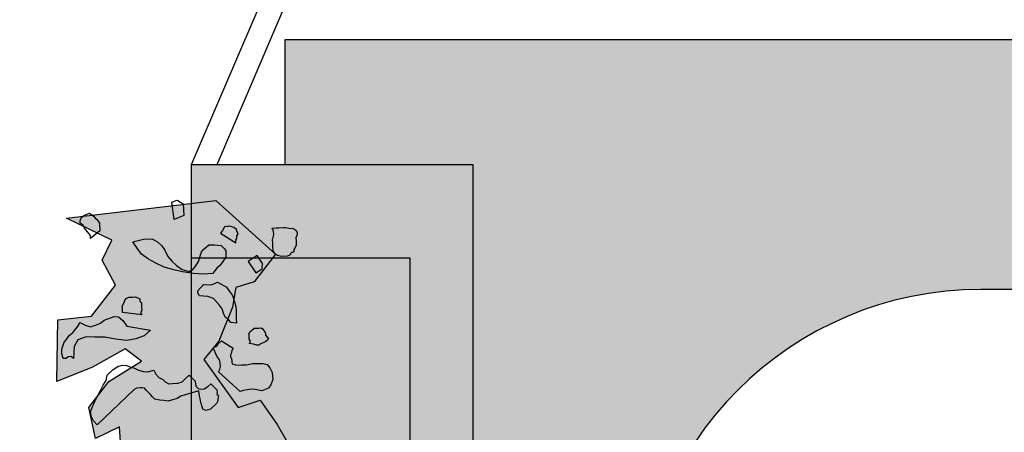
# Model space of a CAD drawing. Units: millimetres. Extents: x -88932429 to -87825544, y -418554 to 2520799.
# Drawn here: x -88540354 to -88537205, y 235521 to 236841 of the extents above; entities that cross this region are included whole.
import ezdxf

# ---------------------------------------------------------------- set-up
doc = ezdxf.new("R2010")
doc.units = ezdxf.units.MM
doc.header["$LTSCALE"] = 1000
doc.header["$MEASUREMENT"] = 0
doc.layers.get('Defpoints').update_dxf_attribs({"color": 111})
for name, color, linetype in [('A-PATT-251', 251, 'Continuous'), ('A-PATT-252', 252, 'Continuous'), ('A-SECT-004', 4, 'Continuous'), ('A-SECT-006', 6, 'Continuous'), ('A-SECT-007', 7, 'Continuous'), ('A-SECT-MCUT', 2, 'Continuous'), ('Z_hatch lndscp 2', 53, 'Continuous'), ('Z_hatch lndscp 2 hatch', 54, 'Continuous')]:
    doc.layers.add(name, color=color, linetype=linetype)
doc.layers.add('brick hatch', color=253, linetype='Continuous', lineweight=0)

msp = doc.modelspace()

# ---------------------------------------------------------------- hatches: boundary and pattern name
at = {"layer": 'A-PATT-251'}
msp.add_hatch(color=256, dxfattribs=at).paths.add_polyline_path([(-88539804.7, 236377.7), (-88539804.7, 236077.7), (-88539104.8, 236077.7), (-88539104.8, 233677.7), (-88539804.7, 233677.7), (-88539804.7, 233377.7), (-88538904.7, 233377.7), (-88538904.7, 236377.7)])
at = {"layer": 'A-PATT-252'}
msp.add_hatch(color=256, dxfattribs=at).paths.add_polyline_path([(-88539804.7, 236077.7), (-88539804.7, 233677.7), (-88539104.8, 233677.7), (-88539104.8, 236077.7)])
at = {"layer": 'brick hatch'}
h = msp.add_hatch(dxfattribs=at)
h.set_pattern_fill('BRICK', color=256, scale=300, style=0)
h.set_pattern_definition([(90, (-88526004.74, 232977.665), (-75, 5e-15), []), (180, (-88526004.74, 232977.66), (-2e-14, -150), [75, -75]), (180, (-88526004.74, 233052.66), (-2e-14, -150), [-75, 75])])
h.paths.add_polyline_path([(-88539504.7, 236777.7), (-88539504.7, 236377.7), (-88538904.7, 236377.7), (-88538904.7, 233552.7), (-88537604.7, 233552.7), (-88537604.7, 233502.7), (-88538904.7, 233502.7), (-88538904.7, 233377.7), (-88539504.7, 233377.7), (-88539504.7, 232977.7), (-88526004.7, 232977.7), (-88526004.7, 233502.7), (-88527104.7, 233502.7), (-88527104.7, 233552.7), (-88526004.7, 233552.7), (-88526004.7, 233777.7), (-88528279.7, 233777.7, -1.000033), (-88528279.7, 235977.7), (-88526004.7, 235977.7), (-88526004.7, 236777.7), (-88529904.7, 236777.7), (-88529904.7, 233652.7), (-88530303.7, 233652.7), (-88530304.7, 233552.7), (-88528604.7, 233552.7), (-88528604.7, 233502.7), (-88530304.7, 233502.7), (-88530304.7, 233652.7), (-88530504.7, 233652.7), (-88530504.7, 233677.7), (-88531604.7, 233677.7), (-88531604.7, 233727.7), (-88530504.7, 233727.7), (-88530504.7, 233777.7), (-88532779.7, 233777.7, -1), (-88532779.7, 235977.7), (-88530504.7, 235977.7), (-88530504.7, 236027.7), (-88531604.7, 236027.7), (-88531604.7, 236077.7), (-88530504.7, 236077.7), (-88530504.7, 236777.7), (-88534404.7, 236777.7), (-88534404.7, 233652.7), (-88534803.7, 233652.7), (-88534804.7, 233552.7), (-88533104.7, 233552.7), (-88533104.7, 233502.7), (-88534804.7, 233502.7), (-88534804.7, 233652.7), (-88535004.7, 233652.7), (-88535004.7, 233677.7), (-88536104.7, 233677.7), (-88536104.7, 233727.7), (-88535004.7, 233727.7), (-88535004.7, 233777.7), (-88537279.7, 233777.7, -1), (-88537279.7, 235977.7), (-88535004.7, 235977.7), (-88535004.7, 236027.7), (-88536104.7, 236027.7), (-88536104.7, 236077.7), (-88535004.7, 236077.7), (-88535004.7, 236777.7)])
at = {"layer": 'Z_hatch lndscp 2 hatch'}
h = msp.add_hatch(dxfattribs=at)
h.set_pattern_fill('AR-SAND', color=256, scale=40, angle=28.3306, style=0)
h.set_pattern_definition([(64.878838487, (-910114062.2, 146657280.76), (75.821288947, 14.0613279046), [0, -60.8, 0, -68, 0, -65]), (94.878838487, (-910114062.2, 146657280.76), (95.085612299, 93.34513985), [0, -32.8, 0, -54.8, 0, -21]), (134.878838487, (-910114051.654, 146657232.7), (-26.48261586, 121.7182383754), [0, -20, 0, -72, 0, -94]), (144.878838487, (-910114051.65, 146657232.7), (8.513351377, 124.975602997), [0, -10, 0, -47.2, 0, -54])])
h.paths.add_polyline_path([(-88539727.1, 236262.4), (-88539535.8, 236091), (-88539604.1, 236002.5), (-88539662.5, 235984.1), (-88539674, 235920.6), (-88539717.4, 235812.1), (-88539765.8, 235753.7), (-88539655.5, 235600.1), (-88539585.5, 235623.6), (-88539530.3, 235545.3), (-88539501.8, 235495.3), (-88539475.1, 235395.2), (-88539488.4, 235341.6), (-88539555.2, 235314.9), (-88539621.9, 235338.3), (-88539707, 235264.8), (-88539690.2, 235184.6), (-88539631.7, 235181.4), (-88539571.7, 235139.7), (-88539558.2, 234987), (-88539631.5, 234883.6), (-88539696.5, 234825.2), (-88539674.8, 234739.9), (-88539611.4, 234768.5), (-88539552.9, 234689.9), (-88539524.5, 234598.2), (-88539527.8, 234523.1), (-88539629.5, 234446.3), (-88539722.8, 234399.4), (-88539759.4, 234290.9), (-88539669.3, 234266), (-88539617.7, 234272.8), (-88539539.1, 234114.1), (-88539530.7, 234004), (-88539562.2, 233923.8), (-88539697.4, 234005.5), (-88539705.8, 234053.9), (-88539795.9, 234010.5), (-88539809.3, 233958.6), (-88539782.5, 233898.6), (-88539824.1, 233845.3), (-88539902.5, 233820.2), (-88539964.3, 233813.4), (-88540039.6, 233709.2), (-88539925.7, 233687.8), (-88539870.2, 233610.8), (-88539879.3, 233530.7), (-88539768.4, 233475.4), (-88539648.4, 233555.5), (-88539556, 233527.9), (-88539599.1, 233453.9), (-88539639.1, 233395.4), (-88539571.3, 233327.7), (-88539503.5, 233352.4), (-88539389.6, 233324.7), (-88539260.2, 233297.1), (-88539149.4, 233303.4), (-88539078.6, 233306.5), (-88539075.4, 233198.7), (-88539173.9, 233207.9), (-88539229.3, 233173.9), (-88539263.1, 233100), (-88539333.9, 233053.7), (-88539432.4, 233038.2), (-88539528, 233099.7), (-88539580.4, 233170.5), (-88539672.8, 233201.3), (-88539691.2, 233142.7), (-88539712.6, 233013.3), (-88539780.4, 233090.3), (-88539795.9, 233179.6), (-88539872.9, 233222.7), (-88539925.3, 233241.1), (-88540002.3, 233302.7), (-88540085.5, 233305.7), (-88540091.6, 233265.6), (-88540057.7, 233201), (-88540153.1, 233170.1), (-88540208.6, 233244), (-88540171.8, 233401.1), (-88540233.4, 233462.6), (-88540310.4, 233548.8), (-88540332.2, 233764.4), (-88540279.9, 233884.6), (-88540246.1, 233940.1), (-88540233.9, 234029.4), (-88540175.4, 234118.8), (-88540092.4, 234202.1), (-88540129.4, 234269.8), (-88540197.2, 234309.8), (-88540252.7, 234396), (-88540320.4, 234395.9), (-88540354.3, 234472.9), (-88540335.9, 234519.1), (-88540289.7, 234556.2), (-88540262, 234534.6), (-88540178.8, 234479.2), (-88540135.8, 234562.4), (-88540098.9, 234682.6), (-88540157.5, 234775), (-88540194.5, 234833.5), (-88540234.6, 234885.8), (-88540280.8, 234907.3), (-88540317.8, 234968.9), (-88540345.6, 235030.5), (-88540339.5, 235092.1), (-88540287.1, 235174.6), (-88540225.5, 235199.3), (-88540167.2, 235396.5), (-88540084, 235381.2), (-88540025.5, 235393.5), (-88540034.9, 235538.3), (-88540111.8, 235501.3), (-88540133.5, 235599.8), (-88540068.9, 235683.1), (-88539964.2, 235747.8), (-88540016.6, 235787.8), (-88540121.3, 235729.2), (-88540235.1, 235682.9), (-88540232.2, 235880.1), (-88540124.5, 235892.5), (-88540047.6, 235991.1), (-88540090.7, 236071.2), (-88540060.1, 236135.8), (-88540204.7, 236205.5)])

# ---------------------------------------------------------------- linework, layer by layer
at = {"layer": 'A-SECT-004'}
msp.add_line((-88539804.7, 236377.7), (-88539504.7, 237077.7), dxfattribs=at)
at = {"layer": 'A-SECT-006'}
for p, q in [((-88539504.7, 236777.7), (-88535004.7, 236777.7)), ((-88539504.7, 236377.7), (-88539504.7, 236777.7)), ((-88539804.7, 233677.7), (-88539804.7, 236077.7))]:
    msp.add_line(p, q, dxfattribs=at)
msp.add_lwpolyline([(-88535004.7, 235977.7), (-88537279.7, 235977.7, 1), (-88537279.7, 233777.7), (-88535004.7, 233777.7)], format="xyb", dxfattribs=at)
at = {"layer": 'A-SECT-007'}
msp.add_line((-88539723.1, 236377.7), (-88539423.1, 237077.7), dxfattribs=at)
at = {"layer": 'A-SECT-MCUT'}
msp.add_lwpolyline([(-88539804.7, 236077.7), (-88539804.7, 236377.7), (-88538904.7, 236377.7), (-88538904.7, 233377.7), (-88539804.7, 233377.7), (-88539804.7, 233677.7), (-88539104.8, 233677.7), (-88539104.8, 236077.7), (-88539804.7, 236077.7)], dxfattribs=at)
at = {"layer": 'brick hatch'}
msp.add_lwpolyline([(-88526004.7, 232977.7), (-88539504.7, 232977.7), (-88539504.7, 233377.7), (-88538904.7, 233377.7), (-88538904.7, 233502.7), (-88537604.7, 233502.7), (-88537604.7, 233552.7), (-88538904.7, 233552.7), (-88538904.7, 236377.7), (-88539504.7, 236377.7), (-88539504.7, 236777.7), (-88535004.7, 236777.7)], dxfattribs=at)
msp.add_lwpolyline([(-88535004.7, 235977.7), (-88537279.7, 235977.7, 1), (-88537279.7, 233777.7), (-88535004.7, 233777.7)], format="xyb", dxfattribs=at)
at = {"layer": 'Defpoints'}
msp.add_lwpolyline([(-88540025.5, 235393.5), (-88540034.9, 235538.3), (-88540111.8, 235501.3), (-88540133.5, 235599.8), (-88540068.9, 235683.1), (-88539964.2, 235747.8), (-88540016.6, 235787.8), (-88540121.3, 235729.2), (-88540235.1, 235682.9), (-88540232.2, 235880.1), (-88540124.5, 235892.5), (-88540047.6, 235991.1), (-88540090.7, 236071.2), (-88540060.1, 236135.8), (-88540204.7, 236205.5), (-88539727.1, 236262.4), (-88539727.1, 236262.4), (-88539535.8, 236091), (-88539604.1, 236002.5), (-88539662.5, 235984.1), (-88539674, 235920.6), (-88539717.4, 235812.1), (-88539765.8, 235753.7), (-88539655.5, 235600.1), (-88539585.5, 235623.6), (-88539530.3, 235545.3), (-88539501.8, 235495.3)], dxfattribs=at)
at = {"layer": 'Z_hatch lndscp 2'}
for p, q in [((-88539867.2, 236257.3), (-88539862, 236259.4)), ((-88539860, 236201.9), (-88539867.2, 236257.3)), ((-88539862, 236259.4), (-88539856.8, 236261.4)), ((-88539856.8, 236261.4), (-88539851.6, 236263.5)), ((-88539851.6, 236263.5), (-88539848.7, 236261.8)), ((-88539848.7, 236261.8), (-88539839.8, 236256.6)), ((-88539839.8, 236256.6), (-88539831, 236251.4)), ((-88540148.7, 236214.5), (-88540131.3, 236222.1)), ((-88540131.3, 236222.1), (-88540122.2, 236215.7)), ((-88539831, 236251.4), (-88539829, 236214.4)), ((-88540161.2, 236196.9), (-88540157.2, 236207.3)), ((-88540160.9, 236190.1), (-88540161.2, 236196.9)), ((-88540151.8, 236183.6), (-88540160.9, 236190.1)), ((-88540157.2, 236207.3), (-88540148.7, 236214.5)), ((-88540122.2, 236215.7), (-88540117.7, 236212.4)), ((-88540117.7, 236212.4), (-88540113, 236205.8)), ((-88540113, 236205.8), (-88540108.4, 236202.6)), ((-88540108.4, 236202.6), (-88540103.7, 236196)), ((-88540103.7, 236196), (-88540099, 236189.3)), ((-88539829, 236214.4), (-88539860, 236201.9)), ((-88540146.9, 236173.6), (-88540151.8, 236183.6)), ((-88540142.2, 236167), (-88540146.9, 236173.6)), ((-88540133, 236157.1), (-88540142.2, 236167)), ((-88540098, 236165.4), (-88540127.8, 236140.2)), ((-88540099, 236189.3), (-88540098.7, 236182.5)), ((-88540098.7, 236182.5), (-88540098.2, 236172.3)), ((-88540098.2, 236172.3), (-88540098, 236165.4)), ((-88539706.1, 236166.8), (-88539711.6, 236158.1)), ((-88539711.6, 236158.1), (-88539663.1, 236127.3)), ((-88539700.6, 236175.4), (-88539706.1, 236166.8)), ((-88539698.8, 236178.3), (-88539700.6, 236175.4)), ((-88539693.2, 236178.8), (-88539698.8, 236178.3)), ((-88539687.7, 236179.3), (-88539693.2, 236178.8)), ((-88539682.1, 236179.8), (-88539687.7, 236179.3)), ((-88539669.1, 236175.6), (-88539682.1, 236179.8)), ((-88539661.6, 236170.9), (-88539669.1, 236175.6)), ((-88539659.7, 236165.6), (-88539661.6, 236170.9)), ((-88539655.9, 236155.1), (-88539659.7, 236165.6)), ((-88539547, 236173.9), (-88539533.7, 236174.5)), ((-88539542.1, 236163.9), (-88539547, 236173.9)), ((-88539541.7, 236153.6), (-88539542.1, 236163.9)), ((-88539533.7, 236174.5), (-88539524.9, 236174.9)), ((-88539524.9, 236174.9), (-88539511.7, 236175.4)), ((-88539511.7, 236175.4), (-88539502.9, 236175.8)), ((-88539502.9, 236175.8), (-88539489.5, 236173)), ((-88539489.5, 236173), (-88539480.6, 236173.3)), ((-88539480.6, 236173.3), (-88539471.5, 236166.9)), ((-88539471.5, 236166.9), (-88539466.8, 236160.3)), ((-88539466.8, 236160.3), (-88539466.5, 236153.5)), ((-88540128.3, 236150.5), (-88540133, 236157.1)), ((-88540127.8, 236140.2), (-88540128.3, 236150.5)), ((-88539992.9, 236130), (-88539957.8, 236138.4)), ((-88539978.7, 236110.1), (-88539992.9, 236130)), ((-88539957.8, 236138.4), (-88539931.4, 236139.5)), ((-88539931.4, 236139.5), (-88539913.3, 236130)), ((-88539913.3, 236130), (-88539899.5, 236116.9)), ((-88539663.2, 236135.4), (-88539659.5, 236141.2)), ((-88539663.1, 236127.3), (-88539663.2, 236135.4)), ((-88539659.6, 236149.3), (-88539655.9, 236155.1)), ((-88539659.5, 236141.2), (-88539659.6, 236149.3)), ((-88539545.4, 236136.4), (-88539541.7, 236153.6)), ((-88539544.9, 236126.2), (-88539545.4, 236136.4)), ((-88539466.5, 236153.5), (-88539470.5, 236143)), ((-88539470.5, 236143), (-88539470.1, 236132.8)), ((-88539470.1, 236132.8), (-88539469.8, 236126)), ((-88539964.6, 236090.2), (-88539978.7, 236110.1)), ((-88539899.5, 236116.9), (-88539890, 236103.7)), ((-88539890, 236103.7), (-88539880.3, 236083.6)), ((-88539774.6, 236091.6), (-88539770.6, 236102)), ((-88539770.6, 236102), (-88539757.8, 236112.8)), ((-88539757.8, 236112.8), (-88539749.3, 236120)), ((-88539749.3, 236120), (-88539731.6, 236120.7)), ((-88539731.6, 236120.7), (-88539709.4, 236118.3)), ((-88539709.4, 236118.3), (-88539700.1, 236108.4)), ((-88539700.1, 236108.4), (-88539695.4, 236101.8)), ((-88539695.4, 236101.8), (-88539695, 236091.6)), ((-88539544.3, 236112.5), (-88539544.9, 236126.2)), ((-88539543.9, 236102.3), (-88539544.3, 236112.5)), ((-88539539.1, 236092.2), (-88539543.9, 236102.3)), ((-88539477.4, 236098.3), (-88539486.1, 236094.5)), ((-88539473.6, 236112.1), (-88539477.7, 236105.1)), ((-88539477.7, 236105.1), (-88539477.4, 236098.3)), ((-88539469.5, 236119.2), (-88539473.6, 236112.1)), ((-88539469.8, 236126), (-88539469.5, 236119.2)), ((-88539941.8, 236074.1), (-88539964.6, 236090.2)), ((-88539919.2, 236061.4), (-88539941.8, 236074.1)), ((-88539880.3, 236083.6), (-88539866.4, 236067.1)), ((-88539866.4, 236067.1), (-88539852.5, 236054)), ((-88539790.6, 236053.3), (-88539782.4, 236067.3)), ((-88539782.4, 236067.3), (-88539778.5, 236081.1)), ((-88539778.5, 236081.1), (-88539774.6, 236091.6)), ((-88539707.1, 236063.7), (-88539715.5, 236053.1)), ((-88539702.9, 236070.7), (-88539707.1, 236063.7)), ((-88539694.6, 236081.3), (-88539702.9, 236070.7)), ((-88539695, 236091.6), (-88539694.6, 236081.3)), ((-88539594.7, 236086.3), (-88539623.2, 236067.4)), ((-88539623.2, 236067.4), (-88539598.7, 236030.6)), ((-88539577.6, 236060.6), (-88539594.7, 236086.3)), ((-88539529.9, 236085.8), (-88539539.1, 236092.2)), ((-88539516.5, 236083), (-88539529.9, 236085.8)), ((-88539498.9, 236083.7), (-88539516.5, 236083)), ((-88539490.2, 236087.5), (-88539498.9, 236083.7)), ((-88539486.1, 236094.5), (-88539490.2, 236087.5)), ((-88539892.1, 236048.9), (-88539919.2, 236061.4)), ((-88539860.8, 236040), (-88539892.1, 236048.9)), ((-88539834, 236034.3), (-88539860.8, 236040)), ((-88539852.5, 236054), (-88539834.3, 236041.1)), ((-88539834.3, 236041.1), (-88539811.9, 236035.3)), ((-88539798.4, 236029), (-88539834, 236034.3)), ((-88539811.9, 236035.3), (-88539799, 236042.7)), ((-88539799, 236042.7), (-88539790.6, 236053.3)), ((-88539732.4, 236035.3), (-88539736.5, 236028.3)), ((-88539724, 236045.9), (-88539732.4, 236035.3)), ((-88539715.5, 236053.1), (-88539724, 236045.9)), ((-88539598.7, 236030.6), (-88539590.2, 236036.3)), ((-88539590.2, 236036.3), (-88539581.6, 236042)), ((-88539581.6, 236042), (-88539578.8, 236043.9)), ((-88539578.8, 236043.9), (-88539578.4, 236049.4)), ((-88539578.4, 236049.4), (-88539578, 236055)), ((-88539578, 236055), (-88539577.6, 236060.6)), ((-88539767.4, 236026.9), (-88539798.4, 236029)), ((-88539736.5, 236028.3), (-88539767.4, 236026.9)), ((-88539784.4, 235966.9), (-88539784.7, 235973.7)), ((-88539692.3, 235984.5), (-88539682.9, 235971.2)), ((-88539682.9, 235971.2), (-88539673.5, 235958)), ((-88540022.3, 235931.4), (-88540018.3, 235941.8)), ((-88540018.3, 235941.8), (-88540014.2, 235948.8)), ((-88540014.2, 235948.8), (-88540005.5, 235952.6)), ((-88540005.5, 235952.6), (-88539992.3, 235953.2)), ((-88539992.3, 235953.2), (-88539983.5, 235953.6)), ((-88539983.5, 235953.6), (-88539969.9, 235947.3)), ((-88539969.9, 235947.3), (-88539969.6, 235940.5)), ((-88539969.6, 235940.5), (-88539964.9, 235933.9)), ((-88539779.5, 235956.8), (-88539784.4, 235966.9)), ((-88539752.9, 235954.6), (-88539779.5, 235956.8)), ((-88539734.9, 235948.5), (-88539752.9, 235954.6)), ((-88539725.7, 235938.6), (-88539734.9, 235948.5)), ((-88539716.4, 235928.8), (-88539725.7, 235938.6)), ((-88539673.5, 235958), (-88539668.3, 235941.1)), ((-88539668.3, 235941.1), (-88539663.2, 235924.2)), ((-88540026.4, 235924.4), (-88540022.3, 235931.4)), ((-88540026, 235914.1), (-88540026.4, 235924.4)), ((-88540025.5, 235903.9), (-88540026, 235914.1)), ((-88539963.9, 235910), (-88539968, 235903)), ((-88539964.9, 235933.9), (-88539964.6, 235927)), ((-88539964.6, 235927), (-88539964.3, 235920.2)), ((-88539964.3, 235920.2), (-88539963.9, 235910)), ((-88539707, 235915.5), (-88539716.4, 235928.8)), ((-88539702, 235902.1), (-88539707, 235915.5)), ((-88539663.2, 235924.2), (-88539662.4, 235907.2)), ((-88539662.4, 235907.2), (-88539661.8, 235893.5)), ((-88540096.3, 235869.3), (-88540083.7, 235879.7)), ((-88540083.7, 235879.7), (-88540052.3, 235891.3)), ((-88540052.3, 235891.3), (-88540038.7, 235890.6)), ((-88540038.7, 235890.6), (-88540023.9, 235878.7)), ((-88539963.3, 235896.3), (-88540025.5, 235903.9)), ((-88540023.9, 235878.7), (-88540011.1, 235860.4)), ((-88539968, 235903), (-88539963.3, 235896.3)), ((-88539697, 235888.6), (-88539702, 235902.1)), ((-88539687.9, 235882.2), (-88539697, 235888.6)), ((-88539678.6, 235872.3), (-88539687.9, 235882.2)), ((-88539661.8, 235893.5), (-88539661.4, 235883.3)), ((-88539661.4, 235883.3), (-88539660.8, 235869.7)), ((-88540184.3, 235839.6), (-88540177, 235848.1)), ((-88540177, 235848.1), (-88540168.7, 235859.8)), ((-88540168.7, 235859.8), (-88540160.4, 235871.5)), ((-88540160.4, 235871.5), (-88540144.5, 235862.9)), ((-88540144.5, 235862.9), (-88540127.7, 235857.7)), ((-88540127.7, 235857.7), (-88540112, 235863.5)), ((-88540112, 235863.5), (-88540096.3, 235869.3)), ((-88540011.1, 235860.4), (-88539936.4, 235847.7)), ((-88539936.4, 235847.7), (-88539956.2, 235828.9)), ((-88539660.8, 235869.7), (-88539678.6, 235872.3)), ((-88539616.9, 235842.9), (-88539612.6, 235846.5)), ((-88539612.6, 235846.5), (-88539604.1, 235853.7)), ((-88539604.1, 235853.7), (-88539590.8, 235854.3)), ((-88539590.8, 235854.3), (-88539582, 235854.7)), ((-88539582, 235854.7), (-88539577.4, 235851.5)), ((-88539577.4, 235851.5), (-88539572.7, 235844.8)), ((-88539572.7, 235844.8), (-88539568, 235838.2)), ((-88540212.4, 235809.1), (-88540205.1, 235817.5)), ((-88540205.1, 235817.5), (-88540196.8, 235829.3)), ((-88540196.8, 235829.3), (-88540184.3, 235839.6)), ((-88540168.3, 235816.7), (-88540179.7, 235795.3)), ((-88540142.1, 235826.4), (-88540168.3, 235816.7)), ((-88540114.8, 235825), (-88540142.1, 235826.4)), ((-88540082.2, 235825.5), (-88540114.8, 235825)), ((-88540047.5, 235818.2), (-88540082.2, 235825.5)), ((-88540011.7, 235814.1), (-88540047.5, 235818.2)), ((-88539982.4, 235819.2), (-88540011.7, 235814.1)), ((-88539956.2, 235828.9), (-88539982.4, 235819.2)), ((-88539719.1, 235803.6), (-88539709.2, 235813.1)), ((-88539709.2, 235813.1), (-88539700.5, 235807.6)), ((-88539621, 235835.9), (-88539616.9, 235842.9)), ((-88539620.8, 235832.5), (-88539621, 235835.9)), ((-88539620.5, 235825.7), (-88539620.8, 235832.5)), ((-88539620.3, 235818.9), (-88539620.5, 235825.7)), ((-88539615.5, 235812.2), (-88539620.3, 235818.9)), ((-88539619.7, 235805.2), (-88539615.5, 235812.2)), ((-88539568, 235838.2), (-88539567.7, 235831.4)), ((-88539567.7, 235831.4), (-88539563, 235824.7)), ((-88539562.6, 235814.5), (-88539566.9, 235810.9)), ((-88539563, 235824.7), (-88539558.5, 235821.5)), ((-88539558.5, 235821.5), (-88539562.6, 235814.5)), ((-88540219.5, 235786.3), (-88540216.5, 235796.1)), ((-88540219.4, 235771.9), (-88540219.5, 235786.3)), ((-88540216.5, 235796.1), (-88540212.4, 235809.1)), ((-88540179.7, 235795.3), (-88540182.5, 235756.8)), ((-88539734.3, 235792.3), (-88539729, 235794.2)), ((-88539733.7, 235786.7), (-88539734.3, 235792.3)), ((-88539730.3, 235779.4), (-88539733.7, 235786.7)), ((-88539729, 235794.2), (-88539723.8, 235796.1)), ((-88539723.8, 235796.1), (-88539721.4, 235799.9)), ((-88539721.4, 235799.9), (-88539719.1, 235803.6)), ((-88539700.5, 235807.6), (-88539671.5, 235789.5)), ((-88539676.2, 235782), (-88539678, 235772.7)), ((-88539671.5, 235789.5), (-88539676.2, 235782)), ((-88539606.3, 235802.4), (-88539619.7, 235805.2)), ((-88539597.3, 235799.3), (-88539606.3, 235802.4)), ((-88539588.5, 235799.7), (-88539597.3, 235799.3)), ((-88539584.2, 235803.3), (-88539588.5, 235799.7)), ((-88539575.5, 235807.1), (-88539584.2, 235803.3)), ((-88539566.9, 235810.9), (-88539575.5, 235807.1)), ((-88540215.1, 235756.3), (-88540219.4, 235771.9)), ((-88540205.6, 235756.9), (-88540215.1, 235756.3)), ((-88540199.4, 235762.1), (-88540205.6, 235756.9)), ((-88540189.9, 235762.7), (-88540199.4, 235762.1)), ((-88540182.5, 235756.8), (-88540189.9, 235762.7)), ((-88539726.8, 235772), (-88539730.3, 235779.4)), ((-88539723.4, 235764.6), (-88539726.8, 235772)), ((-88539717, 235755.4), (-88539723.4, 235764.6)), ((-88539713.6, 235748.1), (-88539717, 235755.4)), ((-88539678, 235772.7), (-88539680.4, 235769)), ((-88539680.4, 235769), (-88539679.8, 235763.4)), ((-88539679.8, 235763.4), (-88539676.4, 235756.1)), ((-88539676.4, 235756.1), (-88539675.8, 235750.5)), ((-88539675.8, 235750.5), (-88539675.3, 235745)), ((-88540074.7, 235703), (-88540055.6, 235721.3)), ((-88540055.6, 235721.3), (-88540040.5, 235731.1)), ((-88540040.5, 235731.1), (-88540026.2, 235735.4)), ((-88540026.2, 235735.4), (-88540012.7, 235734.1)), ((-88540012.7, 235734.1), (-88540002.5, 235729.8)), ((-88540002.5, 235729.8), (-88539986.6, 235726)), ((-88539986.6, 235726), (-88539974, 235719.2)), ((-88539974, 235719.2), (-88539958.2, 235715.5)), ((-88539944.7, 235714.2), (-88539924.9, 235719)), ((-88539924.9, 235719), (-88539918.6, 235706.1)), ((-88539718.4, 235714.6), (-88539713.7, 235722.1)), ((-88539713.7, 235722.1), (-88539711.9, 235731.4)), ((-88539713, 235742.5), (-88539713.6, 235748.1)), ((-88539711.9, 235731.4), (-88539713, 235742.5)), ((-88539675.3, 235745), (-88539674.7, 235739.4)), ((-88539674.7, 235739.4), (-88539660.8, 235735.9)), ((-88539660.8, 235735.9), (-88539644.5, 235736.2)), ((-88539644.5, 235736.2), (-88539628.3, 235736.4)), ((-88539628.3, 235736.4), (-88539609.7, 235740.4)), ((-88539609.7, 235740.4), (-88539593.4, 235740.6)), ((-88539593.4, 235740.6), (-88539577.1, 235740.9)), ((-88539577.1, 235740.9), (-88539563.2, 235737.4)), ((-88539563.2, 235737.4), (-88539554, 235726.4)), ((-88539554, 235726.4), (-88539547.1, 235711.7)), ((-88540087.6, 235671.7), (-88540077.2, 235686.4)), ((-88540077.2, 235686.4), (-88540074.7, 235703)), ((-88539958.2, 235715.5), (-88539944.7, 235714.2)), ((-88539918.6, 235706.1), (-88539909.1, 235696.3)), ((-88539909.1, 235696.3), (-88539896.5, 235689.5)), ((-88539896.5, 235689.5), (-88539889.4, 235682.1)), ((-88539834.7, 235682.5), (-88539825.2, 235691.7)), ((-88539825.2, 235691.7), (-88539812.4, 235703.9)), ((-88539812.4, 235703.9), (-88539805.3, 235696.5)), ((-88539805.3, 235696.5), (-88539800.6, 235691.6)), ((-88539800.6, 235691.6), (-88539793.5, 235684.2)), ((-88539649.6, 235650.8), (-88539718.4, 235714.6)), ((-88539544.9, 235689.5), (-88539551.3, 235672.7)), ((-88539547.1, 235711.7), (-88539544.9, 235689.5)), ((-88540106.8, 235634.4), (-88540095.6, 235654.6)), ((-88539988.6, 235657.9), (-88540106.5, 235544.7)), ((-88540095.6, 235654.6), (-88540087.6, 235671.7)), ((-88539979.9, 235661.5), (-88539988.6, 235657.9)), ((-88539968.8, 235662.7), (-88539979.9, 235661.5)), ((-88539963.2, 235663.3), (-88539968.8, 235662.7)), ((-88539955.3, 235661.5), (-88539963.2, 235663.3)), ((-88539948.2, 235654.1), (-88539955.3, 235661.5)), ((-88539943.5, 235649.1), (-88539948.2, 235654.1)), ((-88539889.4, 235682.1), (-88539876.8, 235675.3)), ((-88539876.8, 235675.3), (-88539865.7, 235676.5)), ((-88539865.7, 235676.5), (-88539849, 235678.3)), ((-88539849, 235678.3), (-88539834.7, 235682.5)), ((-88539793.5, 235684.2), (-88539792, 235676.2)), ((-88539792, 235676.2), (-88539790.4, 235668.2)), ((-88539790.4, 235668.2), (-88539785.7, 235663.3)), ((-88539785.7, 235663.3), (-88539783.3, 235660.9)), ((-88539783.3, 235660.9), (-88539775.4, 235659)), ((-88539775.4, 235659), (-88539764.3, 235660.2)), ((-88539764.3, 235660.2), (-88539752.4, 235666.9)), ((-88539752.4, 235666.9), (-88539742.8, 235676.1)), ((-88539742.8, 235676.1), (-88539735.7, 235668.7)), ((-88539735.7, 235668.7), (-88539731, 235663.7)), ((-88539731, 235663.7), (-88539723.9, 235656.4)), ((-88539723.9, 235656.4), (-88539722.4, 235648.4)), ((-88539639.1, 235654.6), (-88539649.6, 235650.8)), ((-88539625.8, 235656.7), (-88539639.1, 235654.6)), ((-88539612.4, 235658.8), (-88539625.8, 235656.7)), ((-88539601.4, 235657.1), (-88539612.4, 235658.8)), ((-88539590.3, 235655.4), (-88539601.4, 235657.1)), ((-88539579.3, 235653.7), (-88539590.3, 235655.4)), ((-88539568.8, 235657.6), (-88539579.3, 235653.7)), ((-88539558.4, 235661.4), (-88539568.8, 235657.6)), ((-88539551.3, 235672.7), (-88539558.4, 235661.4)), ((-88540114.8, 235617.2), (-88540106.8, 235634.4)), ((-88539936.4, 235641.7), (-88539943.5, 235649.1)), ((-88539929.3, 235634.4), (-88539936.4, 235641.7)), ((-88539922.2, 235627), (-88539929.3, 235634.4)), ((-88539906.4, 235623.2), (-88539922.2, 235627)), ((-88539892.9, 235622), (-88539906.4, 235623.2)), ((-88539865.1, 235624.9), (-88539879.4, 235620.7)), ((-88539850.9, 235629.2), (-88539865.1, 235624.9)), ((-88539838.9, 235635.9), (-88539850.9, 235629.2)), ((-88539824.6, 235640.1), (-88539838.9, 235635.9)), ((-88539810.4, 235644.4), (-88539824.6, 235640.1)), ((-88539796.1, 235648.6), (-88539810.4, 235644.4)), ((-88539781.8, 235652.9), (-88539796.1, 235648.6)), ((-88539780.2, 235644.9), (-88539781.8, 235652.9)), ((-88539778.7, 235636.9), (-88539780.2, 235644.9)), ((-88539777.2, 235628.9), (-88539778.7, 235636.9)), ((-88539775.6, 235620.9), (-88539777.2, 235628.9)), ((-88539722.4, 235648.4), (-88539723.2, 235642.9)), ((-88539723.2, 235642.9), (-88539718.5, 235637.9)), ((-88539720.1, 235626.9), (-88539720.9, 235621.4)), ((-88539718.5, 235637.9), (-88539720.1, 235626.9)), ((-88540127.7, 235585.9), (-88540122.9, 235600)), ((-88540122.9, 235600), (-88540114.8, 235617.2)), ((-88539879.4, 235620.7), (-88539892.9, 235622)), ((-88539774.1, 235612.9), (-88539775.6, 235620.9)), ((-88539770.2, 235602.5), (-88539774.1, 235612.9)), ((-88539768.6, 235594.5), (-88539770.2, 235602.5)), ((-88539758.4, 235590.2), (-88539768.6, 235594.5)), ((-88539744.1, 235594.4), (-88539758.4, 235590.2)), ((-88539724.9, 235612.8), (-88539744.1, 235594.4)), ((-88539720.9, 235621.4), (-88539724.9, 235612.8)), ((-88540124.6, 235570), (-88540127.7, 235585.9)), ((-88540118.3, 235557.1), (-88540124.6, 235570)), ((-88540106.5, 235544.7), (-88540118.3, 235557.1))]:
    msp.add_line(p, q, dxfattribs=at)
msp.add_lwpolyline([(-88539784.7, 235973.7), (-88539766, 235993.2), (-88539740.8, 235992.9), (-88539721.1, 236001.4), (-88539707.9, 235993.4), (-88539692.3, 235984.5)], dxfattribs=at)

doc.saveas('drawing.dxf')
